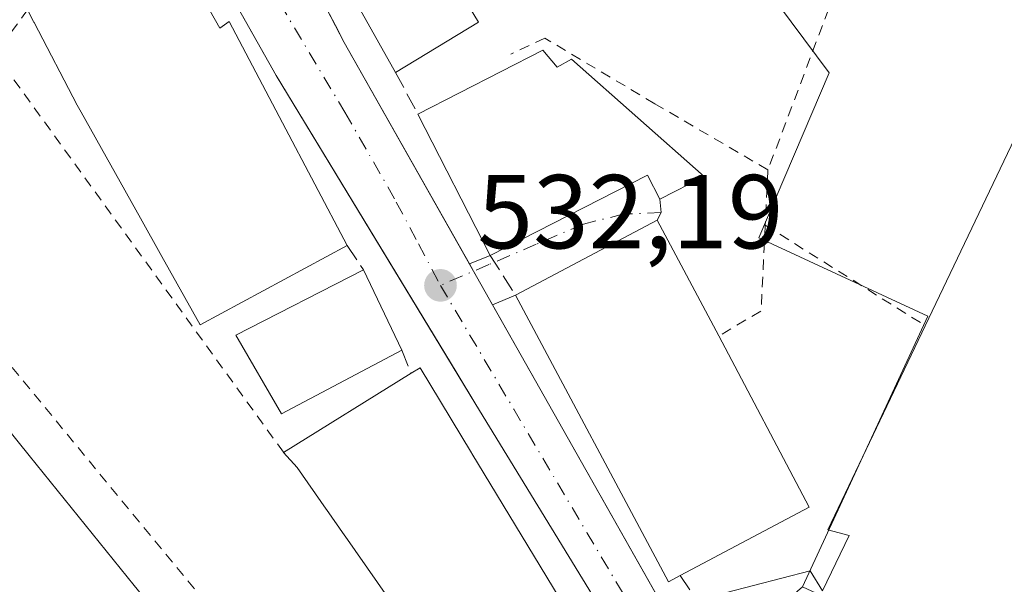
# Model space of a CAD drawing. Units: metres. Extents: x 566314 to 569756, y 4749572 to 4751920.
# Drawn here: x 567534 to 567628, y 4749878 to 4749932 of the extents above; entities that cross this region are included whole.
import ezdxf

# ---------------------------------------------------------------- set-up
doc = ezdxf.new("R2010")
doc.units = ezdxf.units.M
doc.header["$MEASUREMENT"] = 0
for name, pattern in [('DGN Style 2', [1.6480167562047852, 0.988810053722871, -0.6592067024819142]), ('DGN Style 3', [2.307223458686699, 1.648016756204785, -0.6592067024819142]), ('DGN Style 4', [2.6384748266838614, 1.318413404963828, -0.6592067024819142, 0.001648016756204785, -0.6592067024819142])]:
    doc.linetypes.add(name, pattern=pattern)
for name, color, linetype, lineweight in [('Alambrada', 7, 'DGN Style 2', 0), ('Cultivos leñosos CxS', 92, 'Continuous', 0), ('Edificación Cxs', 1, 'Continuous', 13), ('Elemento construido', 1, 'Continuous', 0), ('Muro lineal', 1, 'DGN Style 3', 13), ('Núcleo urbano CxS', 7, 'Continuous', 0), ('Punto de cota en terreno', 7, 'Continuous', 0), ('Rótulo de punto de cota en terreno', 7, 'Continuous', 0), ('Valla', 7, 'DGN Style 2', 0), ('Vía urbana Cxs', 4, 'Continuous', 0), ('Vía urbana eje', 4, 'DGN Style 4', 0)]:
    doc.layers.add(name, color=color, linetype=linetype, lineweight=lineweight)
doc.styles.add('Style-Arial', font='txt')

# ---------------------------------------------------------------- blocks, each defined once
blk = doc.blocks.new('5PATER')
at = {"layer": 'Cultivos leñosos CxS', "linetype": 'Continuous', "lineweight": 0}
h = blk.add_hatch(color=51, dxfattribs=at)
edge = h.paths.add_edge_path()
edge.add_ellipse((0, 0), major_axis=(-0.1095731443231308, -0.1110710700762829), ratio=0.9994222409660322, start_angle=0, end_angle=360)
blk = doc.blocks.new('*U34')
at = {"layer": 'Vía urbana Cxs', "color": 4, "linetype": 'Continuous', "lineweight": 0}
for points in [[(567562.6116000004, 4749934.9451, 533.2829999999958), (567564.6053999999, 4749931.100500001, 533.858699999997), (567565.1501000002, 4749930.050100001, 533.8263000000006), (567577.0955999997, 4749908.919399999, 534.6113000000041), (567577.4901999999, 4749908.2215, 533.9330000000045), (567579.3077999996, 4749905.006300001, 533.8790000000008), (567595.4447999997, 4749876.461200001, 533.9017000000022), (567597.2600999996, 4749873.2501, 533.573900000003), (567626.1618999997, 4749829.469500001, 533.7467999999935), (567638.7030999997, 4749810.260700001, 532.6030000000028)], [(567631.1501000002, 4749809.630100001, 531.3426999999938), (567624.7594999997, 4749819.414100001, 531.601999999999), (567613.2401000002, 4749837.050100001, 531.9308000000019), (567600.6300999997, 4749856.440099999, 531.6937000000034), (567600.1300999997, 4749856.780099999, 531.692200000005), (567599.6001000004, 4749857.0701, 531.6919000000053), (567599.0500999996, 4749857.3101, 531.6925999999949), (567594.7701000003, 4749863.6501, 534.4156999999977), (567595.0201000003, 4749865.140100001, 534.101999999999), (567595.0201000003, 4749866.120100001, 534.0486999999994), (567590.8201000001, 4749874.030099999, 534.0194999999949), (567577.7200999996, 4749895.520099999, 533.6906000000017), (567575.8397000004, 4749898.619899999, 533.9965999999986), (567558.6901000004, 4749926.890100001, 536.6472999999969), (567546.9452000001, 4749947.719599999, 534.5636999999988)]]:
    blk.add_polyline3d(points, dxfattribs=at)

msp = doc.modelspace()

# ---------------------------------------------------------------- linework, layer by layer
at = {"layer": 'Alambrada', "color": 7, "linetype": 'DGN Style 2', "lineweight": 0, "extrusion": (-0.5174230769020007, -0.3264654477416276, 0.7910080093906287), "elevation": -1843919.037282075, "flags": 128}
msp.add_lwpolyline([(-3714323.209785943, 2384895.544021447), (-3714321.310021218, 2384889.427047663), (-3714274.48607334, 2384893.168104097)], dxfattribs=at)
at = {"layer": 'Alambrada', "color": 7, "linetype": 'DGN Style 2', "lineweight": 0}
msp.add_polyline3d([(567512.4600999998, 4749946.9301, 538.6567000000068), (567525.4401000004, 4749933.4901, 533.3126000000047), (567513.6201, 4749923.2301, 535.173299999995), (567558.5743000006, 4749868.561699999, 533.2030999999988), (567555.3101000004, 4749865.670100001, 536.225099999996)], dxfattribs=at)
at = {"layer": 'Edificación Cxs', "color": 1, "linetype": 'Continuous', "lineweight": 13, "extrusion": (-0.1690396100247562, 0.06974612203665774, 0.9831383873613756), "elevation": 235873.8451225512, "flags": 128}
msp.add_lwpolyline([(-4607335.618355368, -1265213.932114085), (-4607342.039606011, -1265222.183642393), (-4607349.19059915, -1265216.822254393)], dxfattribs=at)
at = {"layer": 'Edificación Cxs', "color": 1, "linetype": 'Continuous', "lineweight": 13, "extrusion": (-0.01661938212169034, 0.02744058428730999, 0.9994852727638684), "elevation": 121443.3382706164, "flags": 128}
msp.add_lwpolyline([(-2946156.683931326, -3766893.806780265), (-2946156.683931326, -3766883.454853372)], dxfattribs=at)
at = {"layer": 'Edificación Cxs', "color": 1, "linetype": 'Continuous', "lineweight": 13, "elevation": 543.4079000000058, "flags": 128}
msp.add_lwpolyline([(567548.6936999997, 4749939.561100001), (567553.3101000004, 4749931.4001), (567554.1901000004, 4749932.050100001), (567559.2901, 4749922.3621), (567565.4401000004, 4749910.6801), (567551.4401000004, 4749903.090100001), (567547.7925000004, 4749909.607899999), (567545.7414999995, 4749913.272500001), (567545.7304999996, 4749913.292099999), (567540.0805000003, 4749923.387900001), (567539.7100999998, 4749924.050100001), (567535.6003999999, 4749931.947899999), (567535.5812999997, 4749931.9847), (567535.5499, 4749932.044700001), (567534.9801000003, 4749933.140100001)], dxfattribs=at)
at = {"layer": 'Edificación Cxs', "color": 1, "linetype": 'Continuous', "lineweight": 13, "extrusion": (0.01818352827675644, 0.01098827625645333, 0.9997742830680935), "elevation": 63049.51419212527, "flags": 128}
msp.add_lwpolyline([(3771753.311322953, -2941751.242103262), (3771753.311322953, -2941741.997911952)], dxfattribs=at)
at = {"layer": 'Edificación Cxs', "color": 1, "linetype": 'Continuous', "lineweight": 13, "flags": 128}
for points, elevation in [([(567584.1101000002, 4749929.3101), (567585.4600999998, 4749927.670100001), (567586.8400999998, 4749928.460100001), (567599.4801000003, 4749917.2501), (567595.2401000002, 4749915.0801), (567594.0601000004, 4749917.380100001), (567579.0900999998, 4749909.7301), (567572.1901000004, 4749923.210100001)], 539.086599999995), ([(567659.1001000004, 4749909.970100001), (567637.2301000003, 4749866.050100001), (567621.7401000002, 4749872.6801), (567618.3901000004, 4749868.290100001), (567623.3901000004, 4749860.920100001), (567614.4801000003, 4749855.1801), (567613.4600999998, 4749854.530099999), (567598.7901, 4749876.840100001), (567609.5900999998, 4749879.640100001), (567610.7500999998, 4749877.7301), (567613.3000999996, 4749883.0001), (567611.2600999996, 4749883.5601), (567620.5500999996, 4749903.020099999), (567630.7801000001, 4749924.440099999)], 539.6762000000016), ([(567554.4347000001, 4749864.962300001), (567543.6601, 4749856.2501), (567500.2901, 4749909.9101), (567511.4167, 4749918.9069), (567511.9401000004, 4749919.3301), (567514.9084000001, 4749915.657600001), (567518.2483000001, 4749911.5253), (567521.5889999997, 4749907.392000001), (567524.9287999999, 4749903.2597), (567528.2692, 4749899.126800001), (567531.7016000003, 4749894.880000001), (567535.1332, 4749890.634199999), (567538.4743999997, 4749886.500299999), (567541.8143999996, 4749882.367900001), (567545.1546999998, 4749878.235099999), (567548.4950000001, 4749874.1022), (567551.8348000003, 4749869.970000001), (567555.3101000004, 4749865.670100001)], 538.3959999999936), ([(567597.1901000004, 4749879.1801), (567596.0701000001, 4749878.590100001), (567581.5000999998, 4749905.9301), (567595.0100999996, 4749913.0801), (567600.8601000002, 4749902.040100001), (567609.4801000003, 4749885.720100001)], 536.8398000000016), ([(567583.8793000003, 4749857.844599999), (567575.8399, 4749867.820400001), (567575.5126999998, 4749868.287699999), (567570.4700999996, 4749875.4901), (567565.2511, 4749882.945699999), (567565.2247000001, 4749882.983300001), (567563.4785000002, 4749885.4781), (567563.4463000001, 4749885.5241), (567560.6700999998, 4749889.4901), (567559.3901000004, 4749890.9301), (567571.5500999996, 4749898.4801), (567572.3901000004, 4749899.0101), (567577.3076999999, 4749890.885500001), (567577.3311000001, 4749890.846899999), (567586.8201000001, 4749875.170100001), (567593.1401000004, 4749864.770099999), (567584.5000999998, 4749858.300100001), (567583.9073000001, 4749857.865599999), (567583.8815000001, 4749857.846700001)], 542.5570000000005)]:
    msp.add_lwpolyline(points, close=True, dxfattribs=dict(at, elevation=elevation))
at = {"layer": 'Edificación Cxs', "color": 1, "linetype": 'Continuous', "lineweight": 13, "extrusion": (0.08844674922300613, 0.04526217870781665, 0.9950520125754756), "elevation": 265726.3462096672, "flags": 128}
msp.add_lwpolyline([(3969847.414598775, -2655863.323884745), (3969847.414598775, -2655876.780629113)], dxfattribs=at)
at = {"layer": 'Edificación Cxs', "color": 1, "linetype": 'Continuous', "lineweight": 13, "extrusion": (0.01130903895562246, 0.08431913650003259, 0.9963746227487879), "elevation": 407461.0207249775, "flags": 128}
msp.add_lwpolyline([(68828.94025256264, -4765816.841856208), (68821.64843541465, -4765839.513842713), (68791.65624960966, -4765828.898397352)], dxfattribs=at)
at = {"layer": 'Edificación Cxs', "color": 1, "linetype": 'Continuous', "lineweight": 13, "extrusion": (0.0130742619101411, -0.02554218124250612, 0.9995882455555788), "elevation": -113365.8172551565, "flags": 128}
msp.add_lwpolyline([(2669515.034144938, 3967949.902620215), (2669515.034144938, 3967965.052186681)], dxfattribs=at)
at = {"layer": 'Edificación Cxs', "color": 1, "linetype": 'Continuous', "lineweight": 13, "extrusion": (-0.0560743367238694, -0.007710590843397533, 0.9983968226861621), "elevation": -67916.76242099462, "flags": 128}
msp.add_lwpolyline([(-4628308.464277552, 1207436.732761909), (-4628313.70722861, 1207451.113883569), (-4628301.97322917, 1207455.412319564)], dxfattribs=at)
at = {"layer": 'Edificación Cxs', "color": 1, "linetype": 'Continuous', "lineweight": 13, "extrusion": (-0.06320689100690406, 0.1329942254506776, 0.9890992998309197), "elevation": 596366.125730341, "flags": 128}
msp.add_lwpolyline([(-2551510.786485227, -4002237.143790144), (-2551510.786485227, -4002228.546848664)], dxfattribs=at)
at = {"layer": 'Edificación Cxs', "color": 1, "linetype": 'Continuous', "lineweight": 13, "extrusion": (-0.6109234242064231, -0.329020228258544, 0.7200821197284338), "elevation": -1909178.410939787, "flags": 128}
msp.add_lwpolyline([(-3912819.009839687, 1982020.250918625), (-3912819.021452261, 1982018.493000201), (-3912850.001156054, 1982018.681647128)], dxfattribs=at)
at = {"layer": 'Edificación Cxs', "color": 1, "linetype": 'Continuous', "lineweight": 13, "extrusion": (-0.02904760601729152, 0.006045091958339043, 0.9995597498138266), "elevation": 12762.4028761596, "flags": 128}
msp.add_lwpolyline([(-4765914.089903048, -411874.2811720604), (-4765899.868507692, -411862.5116922599), (-4765890.961669943, -411873.2161217689)], dxfattribs=at)
at = {"layer": 'Edificación Cxs', "color": 1, "linetype": 'Continuous', "lineweight": 13, "extrusion": (-0.05993562079078125, -0.03721331719116095, 0.997508341009765), "elevation": -210240.8293351386, "flags": 128}
msp.add_lwpolyline([(-3735960.327314582, 2980266.267236575), (-3735960.327314582, 2980280.616203482)], dxfattribs=at)
at = {"layer": 'Edificación Cxs', "color": 1, "linetype": 'Continuous', "lineweight": 13}
for points in [[(567526.6001000004, 4749949.2501, 537.593599999993), (567539.1201, 4749955.970100001, 536.1714000000065), (567543.9200999998, 4749948.0001, 538.2121000000043), (567546.1410999997, 4749944.0735, 537.914300000004), (567546.3476999998, 4749943.7083, 537.9235000000045), (567546.5025000004, 4749943.4345, 537.9357000000019), (567548.6936999997, 4749939.561100001, 538.5427999999956), (567553.3101000004, 4749931.4001, 539.738599999997), (567554.1901000004, 4749932.050100001, 537.8717000000033), (567559.2901, 4749922.3621, 539.6518999999971), (567565.4401000004, 4749910.6801, 537.6735000000045), (567551.4401000004, 4749903.090100001, 538.5482000000047), (567547.7925000004, 4749909.607899999, 541.6923999999999), (567545.7414999995, 4749913.272500001, 541.6771000000008), (567545.7304999996, 4749913.292099999, 541.6699999999983), (567540.0805000003, 4749923.387900001, 540.0519999999962), (567539.7100999998, 4749924.050100001, 539.5262999999978), (567535.6003999999, 4749931.947899999, 538.4124000000012), (567535.5812999997, 4749931.9847, 538.4128999999957), (567535.5499, 4749932.044700001, 538.4131000000052), (567534.9801000003, 4749933.140100001, 538.1837999999989)], [(567584.1101000002, 4749929.3101, 535.8790000000008), (567585.4600999998, 4749927.670100001, 536.2839999999997), (567586.8400999998, 4749928.460100001, 535.4351000000024), (567599.4801000003, 4749917.2501, 536.7226999999984), (567595.2401000002, 4749915.0801, 537.1386000000057), (567594.0601000004, 4749917.380100001, 539.0865999999951), (567579.0900999998, 4749909.7301, 536.7813000000025)], [(567554.4347000001, 4749864.962300001, 536.8006000000023), (567543.6601, 4749856.2501, 536.8313000000053), (567500.2901, 4749909.9101, 536.2715999999928), (567511.4167, 4749918.9069, 538.3959999999934), (567511.9401000004, 4749919.3301, 537.8319000000047), (567514.9084000001, 4749915.657600001, 537.7020000000048), (567518.2483000001, 4749911.5253, 537.8150000000023), (567521.5889999997, 4749907.392000001, 537.2320999999939), (567524.9287999999, 4749903.2597, 537.668399999995), (567528.2692, 4749899.126800001, 537.6410999999935), (567531.7016000003, 4749894.880000001, 537.6613999999972), (567535.1332, 4749890.634199999, 537.6600000000036), (567538.4743999997, 4749886.500299999, 537.4925999999978), (567541.8143999996, 4749882.367900001, 537.1686999999947), (567545.1546999998, 4749878.235099999, 537.5065999999933), (567548.4950000001, 4749874.1022, 537.4511000000057), (567551.8348000003, 4749869.970000001, 537.1779999999999), (567555.3101000004, 4749865.670100001, 536.225099999996)], [(567570.6401000004, 4749900.6801, 536.9930000000022), (567559.1901000004, 4749894.610099999, 537.962400000004), (567554.8300999999, 4749902.130100001, 539.5095000000001), (567566.9901000002, 4749908.360099999, 535.7271000000037)], [(567598.7901, 4749876.840100001, 536.5455999999976), (567609.5900999998, 4749879.640100001, 538.6119000000035), (567610.7500999998, 4749877.7301, 539.6762000000017), (567613.3000999996, 4749883.0001, 536.8853999999993), (567611.2600999996, 4749883.5601, 536.5170000000071), (567620.5500999996, 4749903.020099999, 535.9998999999953)], [(567571.5500999996, 4749898.4801, 537.742499999993), (567572.3901000004, 4749899.0101, 536.5800000000017), (567577.3076999999, 4749890.885500001, 536.1821000000054), (567577.3311000001, 4749890.846899999, 536.1588000000047), (567586.8201000001, 4749875.170100001, 536.8043999999937)], [(567570.4700999996, 4749875.4901, 536.008799999996), (567565.2511, 4749882.945699999, 537.436400000006), (567565.2247000001, 4749882.983300001, 537.4649999999965), (567563.4785000002, 4749885.4781, 539.5142000000051), (567563.4463000001, 4749885.5241, 539.5546999999933), (567560.6700999998, 4749889.4901, 538.545299999998), (567559.3901000004, 4749890.9301, 536.7302000000054)]]:
    msp.add_polyline3d(points, dxfattribs=at)
for points in [[(567577.9600999998, 4749931.960100001, 535.6970000000001), (567570.0500999996, 4749927.1801, 535.6970000000001), (567565.0000999998, 4749936.210100001, 535.6970000000001), (567572.6001000004, 4749940.8101, 535.6970000000001)], [(567570.6401000004, 4749900.6801, 539.5095000000001), (567559.1901000004, 4749894.610099999, 539.5095000000001), (567554.8300999999, 4749902.130100001, 539.5095000000001), (567566.9901000002, 4749908.360099999, 539.5095000000001)]]:
    msp.add_3dface(points, dxfattribs=at)
at = {"layer": 'Elemento construido', "color": 1, "linetype": 'Continuous', "lineweight": 0}
for points in [[(567620.4301000005, 4749987.890100001, 533.9896000000008), (567619.1101000002, 4749987.3301, 533.5380000000005), (567596.0301000001, 4749973.890100001, 532.6416000000027), (567555.4301000005, 4749953.5701, 535.1742999999988), (567554.8300999999, 4749951.6501, 535.0776999999945), (567555.1101000002, 4749949.4101, 535.0344999999943), (567565.1501000002, 4749930.050100001, 533.8263000000006), (567597.2600999996, 4749873.2501, 533.573900000003), (567626.1618999997, 4749829.469500001, 533.7467999999935), (567638.7030999997, 4749810.260700001, 532.6030000000028), (567641.7987000003, 4749808.593900001, 533.2713999999978), (567645.5691000001, 4749808.554099999, 533.7036999999982), (567644.1401000004, 4749810.380100001, 536.4263000000064)], [(567531.0401, 4749834.2401, 533.7176000000036), (567537.9600999998, 4749825.350099999, 533.4903000000049), (567538.4200999998, 4749824.9901, 533.5246999999945), (567538.9001000002, 4749824.6801, 533.5418000000063), (567539.4001000002, 4749824.4001, 533.5381000000052), (567539.9301000005, 4749824.170100001, 533.532600000006), (567540.4700999996, 4749823.9801, 533.5225999999967), (567541.0301000001, 4749823.840100001, 533.526199999993), (567541.6001000004, 4749823.7501, 533.5528000000049), (567542.1801000005, 4749823.710100001, 533.6141999999963), (567542.7500999998, 4749823.710100001, 533.6560000000027), (567543.3201000001, 4749823.770099999, 533.688599999994), (567543.8901000004, 4749823.870100001, 533.7569999999978), (567593.7901, 4749862.9101, 535.3959000000032), (567594.7701000003, 4749863.6501, 534.4156999999977), (567595.0201000003, 4749865.140100001, 534.101999999999), (567595.0201000003, 4749866.120100001, 534.0486999999994), (567590.8201000001, 4749874.030099999, 534.0194999999949), (567577.7200999996, 4749895.520099999, 533.6906000000017), (567558.6901000004, 4749926.890100001, 536.6472999999969), (567543.3701, 4749954.0601, 534.611699999994)]]:
    msp.add_polyline3d(points, dxfattribs=at)
at = {"layer": 'Muro lineal', "color": 1, "linetype": 'DGN Style 3', "lineweight": 13, "extrusion": (-0.1514527417994966, 0.2809660675352045, 0.9476920047648488), "elevation": 1249115.996384234, "flags": 128}
msp.add_lwpolyline([(-2753431.300811239, -3707056.725258528), (-2753431.300811239, -3707051.966281644)], dxfattribs=at)
at = {"layer": 'Muro lineal', "color": 1, "linetype": 'DGN Style 3', "lineweight": 13, "extrusion": (0.3178390840818044, -0.4757333388132421, 0.8201561479204094), "elevation": -2078855.411044182, "flags": 128}
msp.add_lwpolyline([(3110633.482835263, 2980956.524717064), (3110633.482835263, 2980953.12275102)], dxfattribs=at)
at = {"layer": 'Muro lineal', "color": 1, "linetype": 'DGN Style 3', "lineweight": 13, "extrusion": (0.1536953834027528, -0.2423412684749417, 0.9579396842780016), "elevation": -1063350.659160548, "flags": 128}
msp.add_lwpolyline([(3023271.389301961, 3551465.083320203), (3023271.389301961, 3551460.385958815)], dxfattribs=at)
at = {"layer": 'Muro lineal', "color": 1, "linetype": 'DGN Style 3', "lineweight": 13, "extrusion": (-0.1147771598332794, 0.2774832436893952, 0.9538497015003032), "elevation": 1253385.912453935, "flags": 128}
msp.add_lwpolyline([(-2340019.495631616, -3979576.071041415), (-2340019.495631617, -3979573.575074619)], dxfattribs=at)
at = {"layer": 'Muro lineal', "color": 1, "linetype": 'DGN Style 3', "lineweight": 13, "extrusion": (-0.004659107527778096, 0.006813944758778402, 0.9999659308565811), "elevation": 30257.42192408068, "flags": 128}
msp.add_lwpolyline([(567593.5290567693, 4749783.274824685), (567595.1291484279, 4749780.934770361)], dxfattribs=at)
at = {"layer": 'Núcleo urbano CxS', "color": 7, "linetype": 'Continuous', "lineweight": 0}
for points in [[(567611.6799, 4749986.685500001, 532.3007999999973), (567598.1794999996, 4749977.1215, 532.4581000000035), (567595.5705000004, 4749981.4835, 532.5994000000064), (567578.5887000002, 4749971.206499999, 532.7342000000062), (567611.4052999998, 4749927.142700001, 532.550700000007), (567604.6836999999, 4749911.3937, 532.9287999999942), (567620.7931000004, 4749903.934900001, 532.529999999999), (567608.8367, 4749878.118100001, 532.8573000000034)], [(567611.6799, 4749986.685500001, 532.3007999999973), (567598.1794999996, 4749977.1215, 532.4581000000035), (567595.5705000004, 4749981.4835, 532.5994000000064), (567578.5887000002, 4749971.206499999, 532.7342000000062), (567611.4052999998, 4749927.142700001, 532.550700000007), (567604.6836999999, 4749911.3937, 532.9287999999942), (567620.7931000004, 4749903.934900001, 532.529999999999), (567608.8367, 4749878.118100001, 532.8573000000034)], [(567578.5887000002, 4749971.206499999, 532.7342000000062), (567611.4052999998, 4749927.142700001, 532.550700000007), (567604.6836999999, 4749911.3937, 532.9287999999942), (567620.7931000004, 4749903.934900001, 532.529999999999), (567608.8367, 4749878.118100001, 532.8573000000034), (567596.2994999997, 4749867.255700001, 531.8120000000055), (567539.3574999999, 4749817.919500001, 532.6315999999933), (567539.2631000001, 4749818.025900001, 532.6350999999995), (567525.8406999996, 4749836.207699999, 532.5849000000017)], [(567716.2695000004, 4749935.2611, 532.0108000000037), (567714.2055000003, 4749919.819900001, 531.618100000007), (567682.0273000002, 4749924.124100001, 531.7792999999947), (567670.0632999997, 4749896.519500001, 531.7160000000003), (567706.2295000004, 4749871.577299999, 531.2589000000007), (567692.5113000004, 4749856.6121, 531.5954999999958), (567661.4181000004, 4749879.622300001, 531.8714000000036), (567661.3334999997, 4749879.683499999, 531.8705999999949), (567661.3334999997, 4749879.439900001, 531.8727999999974), (567651.5576999999, 4749858.330499999, 531.6594999999943), (567608.8367, 4749878.118100001, 532.8573000000034), (567620.7931000004, 4749903.934900001, 532.529999999999), (567604.6836999999, 4749911.3937, 532.9287999999942), (567611.4052999998, 4749927.142700001, 532.550700000007), (567578.5887000002, 4749971.206499999, 532.7342000000062)]]:
    msp.add_polyline3d(points, dxfattribs=at)
at = {"layer": 'Valla', "color": 7, "linetype": 'DGN Style 2', "lineweight": 0, "extrusion": (0.15323781938024, 0.03895263028381432, 0.9874213200582421), "elevation": 272529.6085822785, "flags": 128}
msp.add_lwpolyline([(4463716.659212925, -1698590.759800482), (4463700.919895661, -1698603.479333306), (4463678.350980899, -1698587.501965786)], dxfattribs=at)
at = {"layer": 'Valla', "color": 7, "linetype": 'DGN Style 2', "lineweight": 0, "extrusion": (0.004373145800193139, 0.09218591346807138, 0.9957322094588823), "elevation": 440891.3717411517, "flags": 128}
msp.add_lwpolyline([(-341892.8960713837, -4751065.181235054), (-341892.8960713837, -4751059.882695537)], dxfattribs=at)
at = {"layer": 'Valla', "color": 7, "linetype": 'DGN Style 2', "lineweight": 0, "extrusion": (0.6172872986325687, -0.2531294124344587, 0.7449039478399156), "elevation": -851567.4769331794, "flags": 128}
msp.add_lwpolyline([(4610114.934845266, 951587.6642564735), (4610107.218495196, 951583.982295872), (4610103.461346102, 951587.7903109766)], dxfattribs=at)
at = {"layer": 'Valla', "color": 7, "linetype": 'DGN Style 2', "lineweight": 0, "extrusion": (0.01909036841130976, -0.01201754339525923, 0.9997455358663342), "elevation": -45710.21674083553, "flags": 128}
msp.add_lwpolyline([(4322137.985036443, 2049604.785662209), (4322137.985036443, 2049586.761017314)], dxfattribs=at)
at = {"layer": 'Valla', "color": 7, "linetype": 'DGN Style 2', "lineweight": 0}
msp.add_polyline3d([(567605.5500999996, 4749917.890100001, 535.9174999999959), (567594.7600999996, 4749924.200099999, 534.7439000000013), (567584.2801000001, 4749930.440099999, 535.2445000000008), (567581.0301000001, 4749928.9301, 536.6291000000056)], dxfattribs=at)
at = {"layer": 'Vía urbana Cxs', "color": 4, "linetype": 'Continuous', "lineweight": 0, "extrusion": (0.1753530169543575, -0.5823506716302227, 0.7938003619908683), "elevation": -2666160.318507171, "flags": 128}
msp.add_lwpolyline([(1912993.022696416, 3480780.890387118), (1913009.562645673, 3480784.68088665), (1913010.029386757, 3480781.477879194)], dxfattribs=at)
at = {"layer": 'Vía urbana Cxs', "color": 4, "linetype": 'Continuous', "lineweight": 0, "extrusion": (-0.01661902061238954, -0.405406435165028, 0.9139854651364369), "elevation": -1934588.080081502, "flags": 128}
msp.add_lwpolyline([(372566.7796326758, 4359176.627344224), (372566.9731646463, 4359175.244462527), (372566.6317438442, 4359174.430654763)], dxfattribs=at)
at = {"layer": 'Vía urbana Cxs', "color": 4, "linetype": 'Continuous', "lineweight": 0, "extrusion": (-0.04700161478657158, -0.0248750218922717, 0.998585039690318), "elevation": -144296.5853420213, "flags": 128}
msp.add_lwpolyline([(-3932715.607109531, 2719699.45041955), (-3932715.60710953, 2719684.143388616)], dxfattribs=at)
at = {"layer": 'Vía urbana Cxs', "color": 4, "linetype": 'Continuous', "lineweight": 0, "extrusion": (-0.6576485667955646, -0.2672933854398196, 0.704310023137439), "elevation": -1642508.966989541, "flags": 128}
msp.add_lwpolyline([(-4186635.444351187, 1630345.58863437), (-4186635.444351187, 1630348.645294267)], dxfattribs=at)
at = {"layer": 'Vía urbana Cxs', "color": 4, "linetype": 'Continuous', "lineweight": 0, "extrusion": (-0.8705256802712135, -0.4921229788066666, 0.000117127256220397), "elevation": -2831629.701247732, "flags": 128}
msp.add_lwpolyline([(-3855595.493616451, 865.5400234764131), (-3855599.187013368, 865.5940234767872), (-3855599.988782814, 866.2724234814305)], dxfattribs=at)
msp.add_lwpolyline([(-3855595.493616451, 865.5400234764131), (-3855599.187013368, 865.5940234767872), (-3855599.988782814, 866.2724234814305)], dxfattribs=at)
at = {"layer": 'Vía urbana Cxs', "color": 4, "linetype": 'Continuous', "lineweight": 0, "extrusion": (0.00914827179284342, -0.01131879544346858, 0.9998940913881397), "elevation": -48033.83317892049, "flags": 128}
msp.add_lwpolyline([(567473.5725130122, 4749668.06988514), (567514.9960534172, 4749616.823602322)], dxfattribs=at)
at = {"layer": 'Vía urbana Cxs', "color": 4, "linetype": 'Continuous', "lineweight": 0, "extrusion": (-0.5040336919343247, -0.2123916999495162, 0.8371617544940817), "elevation": -1294472.549782409, "flags": 128}
msp.add_lwpolyline([(-4156761.357824546, 1982279.299871788), (-4156761.357824546, 1982276.458140939)], dxfattribs=at)
at = {"layer": 'Vía urbana Cxs', "color": 4, "linetype": 'Continuous', "lineweight": 0}
for points in [[(567594.7701000003, 4749863.6501, 534.4156999999977), (567595.0201000003, 4749865.140100001, 534.101999999999), (567595.0201000003, 4749866.120100001, 534.0486999999994), (567590.8201000001, 4749874.030099999, 534.0194999999949), (567577.7200999996, 4749895.520099999, 533.6906000000017), (567575.8397000004, 4749898.619899999, 533.9965999999986), (567558.6901000004, 4749926.890100001, 536.6472999999969), (567546.9452000001, 4749947.719599999, 534.5636999999988)], [(567562.6116000004, 4749934.9451, 533.2829999999958), (567564.6053999999, 4749931.100500001, 533.858699999997), (567565.1501000002, 4749930.050100001, 533.8263000000006), (567577.0957000004, 4749908.919500001, 534.6113999999943)], [(567579.3077999996, 4749905.006300001, 533.8790000000008), (567595.4447999997, 4749876.461200001, 533.9017000000022), (567597.2600999996, 4749873.2501, 533.573900000003), (567626.1618999997, 4749829.469500001, 533.7467999999935), (567638.7030999997, 4749810.260700001, 532.6030000000028), (567641.7987000003, 4749808.593900001, 533.2713999999978), (567645.5691000001, 4749808.554099999, 533.7036999999982)]]:
    msp.add_polyline3d(points, dxfattribs=at)
msp.add_polyline3d([(567579.3077999996, 4749905.006300001, 533.8790000000008), (567577.4901999999, 4749908.2215, 533.9330000000045), (567577.0955999997, 4749908.919399999, 534.6113000000041), (567579.0900999998, 4749909.7301, 536.7813000000025), (567594.0601000004, 4749917.380100001, 539.0865999999951), (567595.2401000002, 4749915.0801, 537.1386000000057), (567595.3816999998, 4749913.8093, 536.5774999999994), (567595.0100999996, 4749913.0801, 536.2473000000027), (567581.5000999998, 4749905.9301, 535.4333000000044)], close=True, dxfattribs=at)
at = {"layer": 'Vía urbana eje', "color": 4, "linetype": 'DGN Style 4', "lineweight": 0, "extrusion": (0.8603901184813504, 0.5096349291035677, 0.00104070036496407), "elevation": 2909054.348599223, "flags": 128}
msp.add_lwpolyline([(3797519.287725156, -2494.833375199677), (3797510.132947295, -2494.50416860788), (3797505.550462013, -2494.502874177653), (3797500.981676988, -2494.718675979527), (3797491.826899127, -2494.723669206764), (3797487.244413845, -2494.387174958041), (3797482.67562882, -2494.973976559022), (3797473.520850959, -2495.381269568402), (3797468.938365677, -2495.049875316913)], dxfattribs=at)
at = {"layer": 'Vía urbana eje', "color": 4, "linetype": 'DGN Style 4', "lineweight": 0}
for points in [[(567558.8201000001, 4749934.110099999, 533.1184999999969), (567559.0100999996, 4749933.790100001, 533.1451999999991), (567565.2301000003, 4749923.390100001, 533.1566000000021), (567570.1300999997, 4749914.8201, 533.4707000000053), (567572.2301000003, 4749910.840100001, 532.6714000000065), (567574.3300999999, 4749906.870100001, 532.6218999999984)], [(567595.3816999998, 4749913.8093, 536.5774999999994), (567591.8097000001, 4749913.677100001, 537.0668000000006), (567587.9700999996, 4749912.720100001, 538.3944000000047), (567583.4600999998, 4749910.790100001, 539.7698999999993), (567578.9600999998, 4749908.850099999, 535.6279000000068), (567574.3300999999, 4749906.870100001, 532.6218999999984)]]:
    msp.add_polyline3d(points, dxfattribs=at)

# ---------------------------------------------------------------- block references
at = {"layer": 'Punto de cota en terreno', "color": 7, "linetype": 'Continuous', "lineweight": 0, "xscale": 10, "yscale": 10, "zscale": 10}
msp.add_blockref('5PATER', (567574.3399999999, 4749906.869999999, 532.1900000000023), dxfattribs=at)
at = {"layer": 'Vía urbana Cxs', "color": 4, "linetype": 'Continuous', "lineweight": 0}
msp.add_blockref('*U34', (0, 0), dxfattribs=at)

# ---------------------------------------------------------------- texts
at = {"layer": 'Rótulo de punto de cota en terreno', "color": 7, "linetype": 'Continuous', "lineweight": 0, "style": 'Style-Arial'}
msp.add_text('532,19', height=7.000000000000002, dxfattribs=at).set_placement((567577.8678000001, 4749910.397800001))

doc.saveas('drawing.dxf')
